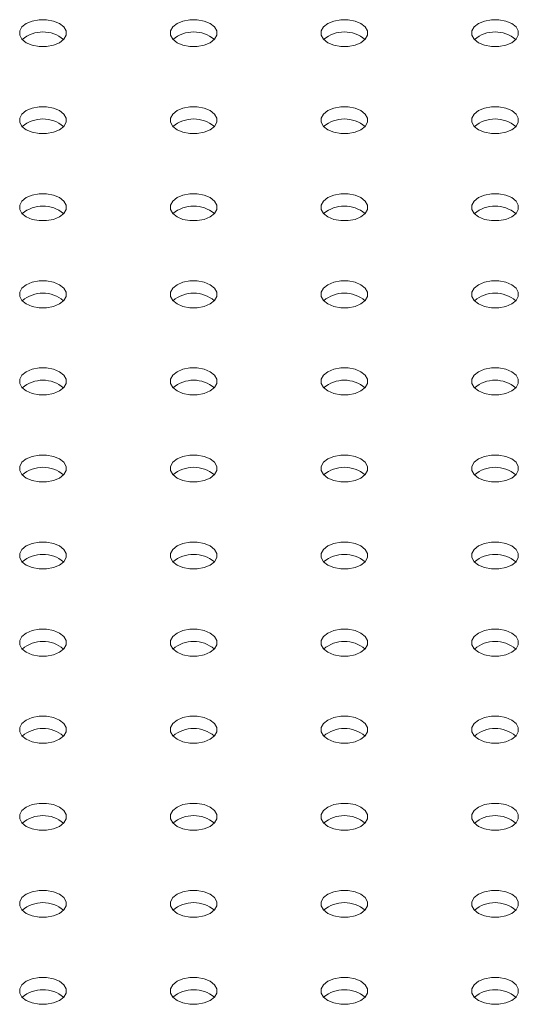
# Model space of a CAD drawing. Units: millimetres. Extents: x 0 to 42, y 0 to 29.8.
# Drawn here: x 34.3 to 34.4, y 26 to 26.2 of the extents above; entities that cross this region are included whole.
import ezdxf

# ---------------------------------------------------------------- set-up
doc = ezdxf.new("R2010")
doc.units = ezdxf.units.MM

msp = doc.modelspace()

# ---------------------------------------------------------------- linework, layer by layer
at = {"color": 7, "linetype": 'Continuous', "lineweight": 15, "flags": 128}
for points in [[(34.26033875107745, 26.2090874510606), (34.26160434366901, 26.20855664501282), (34.26309210634803, 26.20827756601929), (34.2646564709242, 26.20827757412959), (34.26614424765216, 26.20855663690253), (34.2674098191703, 26.20908744700546), (34.26832933696426, 26.20981806211221), (34.26881274024326, 26.21067693733559), (34.26881272619431, 26.21158000956207), (34.26832932291531, 26.21243889289573), (34.26740981214582, 26.21316948772677), (34.26614424765216, 26.21370030999513), (34.26465645687525, 26.21397937276808), (34.26309212742144, 26.21397937682322), (34.26160435069349, 26.21370031405027), (34.26033875107745, 26.21316948772677), (34.25941926138139, 26.21243888884059), (34.2589358581024, 26.21158001361722), (34.25893583702897, 26.21067692922531), (34.25941926840586, 26.20981806211221), (34.26033875107745, 26.2090874510606)], [(34.29239424618437, 26.20908744700546), (34.2936598458004, 26.20855663690253), (34.2951476365773, 26.20827757412959), (34.29671196603111, 26.20827757007444), (34.29819974275907, 26.20855663284739), (34.29946534237511, 26.20908745917088), (34.30038483207117, 26.20981805805707), (34.30086823535017, 26.21067693328045), (34.30086822832569, 26.21158000145179), (34.30038482504669, 26.21243888478545), (34.29946533535063, 26.2131694998922), (34.29819974275907, 26.21370030593998), (34.29671195198216, 26.21397936871293), (34.29514762252836, 26.21397937276808), (34.2936598458004, 26.21370030999513), (34.29239427428226, 26.2131694998922), (34.2914747564883, 26.21243888478545), (34.29099135320931, 26.21158000956207), (34.29099136023378, 26.21067694139073), (34.29147476351277, 26.20981805805707), (34.29239424618437, 26.20908744700546)], [(34.32444977641364, 26.20908745511574), (34.32571534090731, 26.20855663284739), (34.32720313168422, 26.20827757007444), (34.32876746465026, 26.20827756399173), (34.33025526947612, 26.20855664298524), (34.33152084099426, 26.20908745308817), (34.33244033069032, 26.20981805197435), (34.33292373396931, 26.21067692719773), (34.3329237515305, 26.21158001361722), (34.3324403482515, 26.21243889695088), (34.33152083748202, 26.21316949178192), (34.33025526947612, 26.21370031607784), (34.32876748221145, 26.21397937682322), (34.32720312114751, 26.21397936668536), (34.32571534441954, 26.21370030391242), (34.32444977290141, 26.21316949380949), (34.32353028320534, 26.21243889492331), (34.32304685182845, 26.21158000347935), (34.32304686236517, 26.21067693328045), (34.32353026213192, 26.20981805197435), (34.32444977641364, 26.20908745511574)], [(34.35650527152056, 26.2090874510606), (34.35777086762435, 26.20855664298524), (34.35925863030337, 26.20827756399173), (34.36082298961119, 26.20827757514337), (34.36231076633915, 26.20855663791631), (34.36357633785728, 26.20908744801924), (34.36449585565124, 26.209818063126), (34.36497925893024, 26.21067693834938), (34.36497925014964, 26.2115800075345), (34.36449584687065, 26.21243889086816), (34.36357633258893, 26.21316948772677), (34.36231076809527, 26.21370030999513), (34.36082297731836, 26.21397937276808), (34.35925864435232, 26.21397937885079), (34.35777087113659, 26.21370031405027), (34.35650527152056, 26.21316948772677), (34.35558578182449, 26.21243888884059), (34.35510237503326, 26.21158001564478), (34.35510235747207, 26.21067692922531), (34.35558578884897, 26.20981806211221), (34.35650527152056, 26.2090874510606)], [(34.26033875810192, 26.19058220763056), (34.26160432962006, 26.19005138130706), (34.26309212039697, 26.18977231853411), (34.26465644985078, 26.18977231447898), (34.26614425467663, 26.19005139347249), (34.26740982619477, 26.19058220357542), (34.26832931589083, 26.1913128024616), (34.26881271916983, 26.19217167768498), (34.26881274024326, 26.19307476207689), (34.26832930886636, 26.19393362918998), (34.2674098191703, 26.19466424429674), (34.26614422657874, 26.19519505034452), (34.26465646389973, 26.19547412933804), (34.26309210634803, 26.19547411717261), (34.26160432962006, 26.19519505439966), (34.26033875810192, 26.19466424429674), (34.25941926840586, 26.19393364541055), (34.25893583702897, 26.1930747539666), (34.25893584405345, 26.19217168579527), (34.25941924733244, 26.1913128024616), (34.26033875810192, 26.19058220763056)], [(34.29239426023331, 26.19058219952027), (34.29365985282487, 26.19005139347249), (34.29514761550389, 26.18977231447898), (34.29671197656782, 26.18977232461683), (34.29819975329578, 26.19005138738978), (34.29946532481392, 26.1905821974927), (34.30038484260788, 26.19131281259946), (34.30086824588688, 26.19217168782284), (34.30086823535017, 26.19307475802174), (34.30038483207117, 26.19393364135541), (34.29946532130168, 26.19466423618645), (34.29819975329578, 26.19519506048238), (34.29671196603111, 26.19547412122775), (34.29514763306507, 26.19547412731047), (34.29365985633711, 26.19519506453752), (34.29239425672107, 26.19466423821402), (34.29147476702501, 26.19393363932784), (34.29099136374602, 26.19307476410446), (34.29099134618483, 26.19217167768498), (34.29147477404948, 26.19131281259946), (34.29239426023331, 26.19058219952027)], [(34.32444975534023, 26.19058219546513), (34.32571535144402, 26.19005138738978), (34.32720314222093, 26.18977232461683), (34.32876747343086, 26.1897723195479), (34.33025525015881, 26.19005138232085), (34.33152084977485, 26.19058220864435), (34.33244033947091, 26.19131280753053), (34.33292374274991, 26.19217168275391), (34.33292373396931, 26.19307475193903), (34.33244033069032, 26.19393363527269), (34.33152084450649, 26.19466424835188), (34.33025525191493, 26.19519505439966), (34.32876746113802, 26.19547411717261), (34.32720312817198, 26.19547412325532), (34.32571535495626, 26.19519505845481), (34.32444978343812, 26.19466424835188), (34.32353026564416, 26.19393363324513), (34.32304685885293, 26.19307476004932), (34.32304686938964, 26.19217168985041), (34.32353027266863, 26.19131280651675), (34.32444975534023, 26.19058219546513)], [(34.35650528205727, 26.19058220560299), (34.35777085006317, 26.19005138130706), (34.35925863820589, 26.18977232005479), (34.36082297205, 26.18977231346519), (34.36231077511975, 26.19005139347249), (34.36357634751593, 26.19058220306852), (34.36449583633394, 26.1913128024616), (34.36497924136906, 26.19217167667119), (34.36497925805218, 26.19307476359757), (34.36449585740736, 26.19393364541055), (34.36357634312564, 26.19466424226917), (34.36231077687586, 26.19519506555131), (34.36082298785507, 26.19547412731047), (34.35925862679113, 26.19547411717261), (34.35777085181929, 26.19519505338588), (34.35650528030115, 26.19466424328295), (34.35558579060508, 26.19393364439676), (34.35510235747207, 26.1930747539666), (34.35510236800879, 26.1921716837677), (34.35558576953166, 26.19131280144782), (34.35650528205727, 26.19058220560299)], [(34.26033874405297, 26.17207694392481), (34.26160433664454, 26.17154613787702), (34.26309212742144, 26.17126707510408), (34.26465646038749, 26.17126706902136), (34.26614423711545, 26.17154613179431), (34.26740983673148, 26.17207695811781), (34.26832932642755, 26.172807557004), (34.26881272970655, 26.17366643222737), (34.26881271916983, 26.17456950242628), (34.26832931589083, 26.17542838575994), (34.26740983321925, 26.17615899681156), (34.26614423711545, 26.17668980488691), (34.26465644985078, 26.17696886563229), (34.26309211688474, 26.176968871715), (34.26160434015678, 26.17668980894205), (34.26033876863864, 26.17615899883913), (34.25941925084467, 26.17542838373237), (34.25893584756568, 26.17456950850899), (34.2589358581024, 26.17366643831008), (34.25941925786915, 26.172807557004), (34.26033874405297, 26.17207694392481)], [(34.29239426725778, 26.17207695609024), (34.29365983526368, 26.17154613179431), (34.2951476260406, 26.17126706902136), (34.29671195725052, 26.17126706395243), (34.29819976207638, 26.17154614294596), (34.29946533359451, 26.17207695304888), (34.30038482329058, 26.17280755193507), (34.30086822656957, 26.17366642715844), (34.30086824588688, 26.17456951256414), (34.30038481450998, 26.17542837967723), (34.29946532832616, 26.17615899275642), (34.2981997357346, 26.1766897988042), (34.29671197305559, 26.17696887779771), (34.29514761199164, 26.17696886765986), (34.29365983877592, 26.17668980285934), (34.29239426725778, 26.17615899275642), (34.29147477756172, 26.17542839387023), (34.2909913426726, 26.17456950445385), (34.29099135320931, 26.17366643425494), (34.2914747564883, 26.17280755092128), (34.29239426725778, 26.17207695609024)], [(34.32444976587693, 26.17207695000752), (34.32571536198073, 26.17154614193217), (34.32720312202557, 26.17126706445933), (34.32876748396757, 26.17126707409029), (34.33025525893941, 26.17154613787702), (34.3315208313356, 26.17207694747306), (34.3324403482515, 26.17280756308671), (34.33292375328662, 26.1736664372963), (34.33292374187184, 26.1745695080021), (34.33244034122703, 26.17542838981509), (34.33152082694531, 26.1761589866737), (34.33025526069552, 26.17668980995584), (34.32876747167474, 26.176968871715), (34.32720313870869, 26.17696887779771), (34.32571536373685, 26.17668981401098), (34.32444976412082, 26.17615898768749), (34.32353027442475, 26.1754283888013), (34.32304686938964, 26.17456951459171), (34.32304685182845, 26.17366642817223), (34.32353028144923, 26.17280756207293), (34.32444976587693, 26.17207695000752)], [(34.35650526449609, 26.17207694392481), (34.35777085950231, 26.17154613648307), (34.35925864786456, 26.17126707510408), (34.36082298148914, 26.1712670686412), (34.36231075690001, 26.17154613217448), (34.36357635695507, 26.17207695824453), (34.36449584621211, 26.17280755738416), (34.36497925080819, 26.1736664318472), (34.36497923961294, 26.17456950242628), (34.3644958387486, 26.17542838436599), (34.36357635366235, 26.17615899681156), (34.36231075865613, 26.17668980425329), (34.36082297029388, 26.17696886563229), (34.3592586366693, 26.17696887209517), (34.35777086125842, 26.17668980856189), (34.35650528930126, 26.17615899871241), (34.35558577194633, 26.1754283833522), (34.35510236735024, 26.17456950888916), (34.3551023785455, 26.17366643831008), (34.35558577940983, 26.17280755637038), (34.35650526449609, 26.17207694392481)], [(34.26033875107745, 26.15357170049477), (34.26160434718125, 26.15304089241942), (34.26309210986026, 26.1527618134259), (34.26465646916808, 26.15276182457754), (34.26614424589604, 26.15304088735049), (34.26740981741418, 26.15357169745342), (34.26832933520814, 26.15430231256017), (34.26881273848714, 26.15516118778355), (34.26881272970655, 26.15606425696867), (34.26832932642755, 26.15692314030234), (34.26740981214582, 26.15765373716095), (34.26614424765216, 26.1581845594293), (34.26465645687525, 26.15846362220225), (34.26309212390921, 26.15846362828496), (34.26160435069349, 26.15818456348444), (34.26033875107745, 26.15765373716095), (34.25941926138139, 26.15692313827476), (34.25893585459016, 26.15606426507895), (34.25893583702897, 26.15516117865948), (34.25941926840586, 26.15430231154638), (34.26033875107745, 26.15357170049477)], [(34.2923942496966, 26.15357169441206), (34.29365984580039, 26.1530408863367), (34.29514763394313, 26.15276182508444), (34.29671196778723, 26.15276181849482), (34.29819974275907, 26.15304088228156), (34.29946534325317, 26.15357170809817), (34.30038483207117, 26.15430230749124), (34.30086823710629, 26.15516118170084), (34.30086822569151, 26.15606425240664), (34.30038482504669, 26.15692313421962), (34.29946533886287, 26.1576537472988), (34.29819974451519, 26.15818455436037), (34.2967119554944, 26.15846361611953), (34.29514762252835, 26.15846362220225), (34.29365984755652, 26.15818455841551), (34.29239427603838, 26.15765374831259), (34.29147475824442, 26.15692313320583), (34.29099135320931, 26.15606425899624), (34.29099136374602, 26.15516118879733), (34.29147476526889, 26.15430230647745), (34.2923942496966, 26.15357169441206)], [(34.32444977641364, 26.15357170454991), (34.32571534332197, 26.1530408808876), (34.32720313168422, 26.15276181950861), (34.32876746530881, 26.15276181304573), (34.33025526881757, 26.15304089279958), (34.33152084077474, 26.15357170264906), (34.33244033003177, 26.1543023017887), (34.33292373462785, 26.15516117625173), (34.3329237515305, 26.15606426305138), (34.33244032256827, 26.15692312877052), (34.33152083748202, 26.15765374121609), (34.33025524247579, 26.15818454865783), (34.32876748221145, 26.15846362625739), (34.32720312048896, 26.15846361649971), (34.32571534507809, 26.15818455296642), (34.32444977312093, 26.15765374311694), (34.32353028386389, 26.15692314397731), (34.32304685116991, 26.1560642532937), (34.32304686236517, 26.15516118271462), (34.32353026322949, 26.15430230077491), (34.32444977641364, 26.15357170454991)], [(34.3565052750328, 26.1535716984672), (34.35777086938047, 26.15304089140563), (34.35925863030337, 26.1527618134259), (34.36082299136731, 26.15276182356375), (34.36231076633915, 26.15304088735049), (34.36357633785728, 26.15357169745342), (34.36449585565124, 26.15430231256017), (34.36497926068636, 26.15516118676976), (34.36497925014964, 26.15606425696867), (34.36449584862677, 26.15692313928854), (34.36357633610116, 26.15765373513337), (34.36231076809527, 26.1581845594293), (34.36082297995254, 26.15846362068157), (34.35925864610843, 26.15846362727118), (34.35777087113659, 26.15818456348444), (34.35650527064249, 26.15765373766784), (34.35558578182449, 26.15692313827476), (34.35510237678938, 26.15606426406517), (34.35510236010625, 26.1551611771388), (34.35558578884897, 26.15430231154638), (34.3565052750328, 26.1535716984672)], [(34.26033876161416, 26.13506645503716), (34.26160432962006, 26.13453563074123), (34.2630921177628, 26.13425656948897), (34.2646564516069, 26.13425656289936), (34.26614425467663, 26.13453564290666), (34.26740982707283, 26.1350664525027), (34.26832931589083, 26.13579705189577), (34.26881272092595, 26.13665592610537), (34.26881273760907, 26.13755901303174), (34.26832930886636, 26.13841787862415), (34.26740982268253, 26.13914849170334), (34.26614422833485, 26.13967929876491), (34.26465646741196, 26.13995837674464), (34.26309210634803, 26.13995836660678), (34.26160433137618, 26.13967930282005), (34.26033875985804, 26.13914849271712), (34.25941927016198, 26.13841789383094), (34.25893583702897, 26.13755900340077), (34.25893584756568, 26.13665593320187), (34.25941924908856, 26.13579705088199), (34.26033876161416, 26.13506645503716)], [(34.29239426023331, 26.13506644895445), (34.29365985523953, 26.13453564151271), (34.29514761550389, 26.13425656391314), (34.29671197722637, 26.13425657367083), (34.29819975263724, 26.13453563720412), (34.2994653245944, 26.1350664470536), (34.30038484194934, 26.1357970624138), (34.30086824654543, 26.13665593687684), (34.30086823535017, 26.13755900745592), (34.30038483448583, 26.13841788939563), (34.29946532130168, 26.13914848562062), (34.29819975439336, 26.13967930928294), (34.29671196603111, 26.13995837066193), (34.29514763240653, 26.13995837712481), (34.29365985699565, 26.13967931359153), (34.29239425694059, 26.13914848752147), (34.29147476768355, 26.13841788838184), (34.29099136308747, 26.1375590139188), (34.29099134618483, 26.13665592711915), (34.29147477514707, 26.13579706140002), (34.29239426023331, 26.13506644895445)], [(34.32444975885246, 26.13506644287174), (34.32571535320014, 26.13453563581016), (34.32720314222093, 26.134256574051), (34.32876747518697, 26.13425656796829), (34.33025525015881, 26.13453563175502), (34.33152084977485, 26.13506645807852), (34.33244033947091, 26.13579705696471), (34.33292374450603, 26.1366559311743), (34.33292373396931, 26.1375590013732), (34.33244033244643, 26.13841788369308), (34.33152084801873, 26.13914849575848), (34.33025525191493, 26.13967930383383), (34.3287674637722, 26.1399583650861), (34.32720312992809, 26.13995837167571), (34.32571535495626, 26.13967930788898), (34.32444978256007, 26.13914849829295), (34.32353026564416, 26.13841788267929), (34.32304686060905, 26.1375590084697), (34.32304687202382, 26.1366559377639), (34.32353027266863, 26.13579705595092), (34.32444975885246, 26.13506644287174)], [(34.3565052855695, 26.13506645300959), (34.35777085006317, 26.13453563074123), (34.35925864084008, 26.13425656796829), (34.36082297380612, 26.13425656188557), (34.36231077511975, 26.13453564290666), (34.36357634663788, 26.13506645300959), (34.36449583633394, 26.13579705189577), (34.36497924312517, 26.13665592509158), (34.36497926068636, 26.13755901151106), (34.36449582930947, 26.13841787862415), (34.36357634663788, 26.13914848967577), (34.36231075053408, 26.13967929775112), (34.36082298785507, 26.13995837674464), (34.35925862854724, 26.139958365593), (34.35777085181929, 26.13967930282005), (34.35650528030115, 26.13914849271712), (34.35558579060508, 26.13841789383094), (34.3551023592282, 26.13755900238699), (34.35510236800879, 26.13665593320187), (34.35558577128779, 26.1357970498682), (34.3565052855695, 26.13506645300959)], [(34.26033874405297, 26.11656119335898), (34.2616043390592, 26.11603038591725), (34.26309212742144, 26.11575132453825), (34.26465646104603, 26.11575131807536), (34.2661442364569, 26.11603038160865), (34.26740983651197, 26.11656120767871), (34.268329325769, 26.11729180681834), (34.26881273036509, 26.11815068128138), (34.26881271916983, 26.11905375186045), (34.2683293183055, 26.11991263380016), (34.26740983321925, 26.12064324624573), (34.26614423821302, 26.12117405368747), (34.26465644985078, 26.12145311506645), (34.26309211622619, 26.12145312152934), (34.26160434081532, 26.12117405799605), (34.26033876885815, 26.12064324814658), (34.25941925150322, 26.11991263278637), (34.25893584690714, 26.11905375832334), (34.2589358581024, 26.11815068774426), (34.25941925896673, 26.11729180580455), (34.26033874405297, 26.11656119335898)], [(34.29239427077002, 26.11656120349684), (34.2936598370198, 26.1160303802147), (34.2951476260406, 26.11575131845554), (34.29671195900664, 26.11575131237282), (34.29819976207638, 26.11603039238013), (34.29946533359451, 26.11656120248305), (34.30038482329058, 26.11729180136923), (34.30086822832569, 26.11815067557883), (34.30086824588688, 26.11905376199831), (34.3003848162661, 26.11991262809761), (34.2994653318384, 26.12064324016302), (34.2981997357346, 26.12117404823837), (34.29671197568977, 26.12145312571121), (34.29514761374776, 26.12145311608025), (34.29365983877592, 26.12117405229351), (34.29239426637973, 26.12064324269748), (34.29147477756172, 26.1199126433044), (34.29099134442871, 26.11905375287424), (34.29099135584348, 26.11815068216844), (34.2914747564883, 26.11729180035545), (34.29239427077002, 26.11656120349684)], [(34.32444976938917, 26.11656119741412), (34.32571536198073, 26.11603039136634), (34.32720312465975, 26.11575131237282), (34.32876748572368, 26.11575132251068), (34.33025525893941, 26.11603038731119), (34.33152083045754, 26.11656119741412), (34.3324403482515, 26.11729181252088), (34.33292375504274, 26.11815068571669), (34.33292374450603, 26.11905375591559), (34.33244034122703, 26.11991263924926), (34.33152083045754, 26.1206432340803), (34.33025526245164, 26.12117405837623), (34.32876747167474, 26.12145312114917), (34.32720314046481, 26.1214531262181), (34.32571536373685, 26.12117406344516), (34.32444976412082, 26.12064323712166), (34.32353027442475, 26.11991263823547), (34.32304687114576, 26.1190537630121), (34.32304685182845, 26.1181506776064), (34.32353028320534, 26.11729181049331), (34.32444976938917, 26.11656119741412)], [(34.35650526449609, 26.11656119335898), (34.35777086059988, 26.11603038528363), (34.35925864786456, 26.11575132453825), (34.3608229808306, 26.11575131845554), (34.36231075755855, 26.11603038122848), (34.36357635717459, 26.11656120755198), (34.36449584687065, 26.11729180643816), (34.36497925014964, 26.11815068166155), (34.36497923961294, 26.11905375186045), (34.36449583984618, 26.11991263316654), (34.36357635366235, 26.12064324624573), (34.36231076107079, 26.12117405229351), (34.36082297029388, 26.12145311506645), (34.35925863732784, 26.12145312114917), (34.35777086059988, 26.12117405837623), (34.35650528908175, 26.1206432482733), (34.35558577128779, 26.11991263316654), (34.35510236800879, 26.11905375794317), (34.3551023785455, 26.11815068774426), (34.35558578182449, 26.1172918044106), (34.35650526449609, 26.11656119335898)], [(34.26033875458969, 26.09805594790137), (34.26160434893737, 26.0975251408398), (34.26309210986026, 26.09724606286007), (34.2646564709242, 26.09724607299793), (34.26614424589604, 26.09752513678466), (34.26740981741418, 26.09805594688759), (34.26832930711024, 26.09878654577377), (34.26881274024326, 26.09964543620393), (34.26881272970655, 26.10054850640284), (34.26832932818367, 26.10140738872272), (34.26740981565806, 26.10213798456755), (34.26614424765216, 26.10266880886348), (34.26465645950943, 26.10294787011575), (34.26309212566533, 26.10294787670535), (34.26160432259559, 26.10266879669805), (34.2603387501994, 26.10213798710202), (34.25941926138139, 26.10140738770894), (34.25893585634627, 26.10054851349934), (34.25893583966315, 26.09964542657297), (34.25941926840586, 26.09878656098056), (34.26033875458969, 26.09805594790137)], [(34.29239425320883, 26.09805594181866), (34.29365984580039, 26.09752513577087), (34.2951476365773, 26.09724607299793), (34.29671196954335, 26.09724606691521), (34.29819974275907, 26.09752513171573), (34.29946534237511, 26.09805595803923), (34.30038483207117, 26.09878655692541), (34.30086823886241, 26.09964543012122), (34.30086822832569, 26.10054850032013), (34.30038482504669, 26.10140738365379), (34.29946534237511, 26.10213799470541), (34.29819974627131, 26.10266880278076), (34.2967119554944, 26.10294786555371), (34.29514762428447, 26.10294787062263), (34.29365984755652, 26.10266880784969), (34.29239427603838, 26.10213799774676), (34.29147475824442, 26.10140738264001), (34.29099135496542, 26.10054850741663), (34.29099136374602, 26.09964543823151), (34.29147476702501, 26.09878655489784), (34.29239425320883, 26.09805594181866)], [(34.32444977641364, 26.09805595398408), (34.32571534441954, 26.09752512968816), (34.32720313168422, 26.09724606894279), (34.32876746465026, 26.09724606286007), (34.33025526947612, 26.09752514185359), (34.33152084099426, 26.09805595195652), (34.33244033069032, 26.0987865508427), (34.33292373396931, 26.09964542606608), (34.3329237515305, 26.10054851248556), (34.33244032366584, 26.10140737757108), (34.33152083748202, 26.10213799065026), (34.33025524489046, 26.10266879669805), (34.32876748221145, 26.10294787569156), (34.32720312114751, 26.10294786555371), (34.32571534441954, 26.10266880278076), (34.32444977290141, 26.10213799267783), (34.32353028320534, 26.10140739379165), (34.32304685182845, 26.1005485023477), (34.32304686236517, 26.09964543214879), (34.32353026564416, 26.09878654881513), (34.32444977641364, 26.09805595398408)], [(34.35650527854503, 26.0980559458738), (34.35777087113659, 26.09752513982602), (34.35925863381561, 26.0972460608325), (34.36082299136731, 26.09724607299793), (34.36231076809527, 26.09752513577087), (34.3635763396134, 26.0980559458738), (34.36449585740736, 26.09878656098056), (34.36497926068636, 26.09964543620393), (34.36497925366189, 26.10054850437527), (34.36449585038289, 26.10140738770894), (34.3635763396134, 26.10213798253998), (34.36231076809527, 26.10266880886348), (34.36082297731836, 26.10294787163642), (34.35925864786456, 26.10294787569156), (34.35777087113659, 26.10266881291862), (34.35650527152056, 26.10213798659512), (34.35558578182449, 26.10140738770894), (34.3551023785455, 26.10054851248556), (34.35510235747207, 26.09964542809365), (34.35558578884897, 26.09878656098056), (34.35650527854503, 26.0980559458738)], [(34.26033875107745, 26.07955069433348), (34.26160432962006, 26.07901988017541), (34.26309212039697, 26.07874081740246), (34.26465646741196, 26.07874081943003), (34.26614424062769, 26.07901988423055), (34.26740982619477, 26.07955070244376), (34.26832931589083, 26.08028130132995), (34.26881273673102, 26.08114018263604), (34.26881272619431, 26.08204325283495), (34.26832932291531, 26.08290213616861), (34.26740982619477, 26.08363273910994), (34.26614424413992, 26.08416355529558), (34.26465645336301, 26.08444261806853), (34.26309212215309, 26.08444262313746), (34.26160433137618, 26.08416355225422), (34.26033875985804, 26.0836327421513), (34.25941925611303, 26.08290213515482), (34.25893585283404, 26.08204325993145), (34.25893584756568, 26.08114018263604), (34.25941925084467, 26.08028129930238), (34.26033875107745, 26.07955069433348)], [(34.29239426023331, 26.07955069838862), (34.29365985633711, 26.07901989031327), (34.29514761550389, 26.07874081334732), (34.29671197656782, 26.07874082348517), (34.29819975329578, 26.07901988625812), (34.29946532481392, 26.07955069636105), (34.30038481450998, 26.08028129524723), (34.30086824588688, 26.08114018669118), (34.30086823535017, 26.08204325689009), (34.30038483558341, 26.08290213819619), (34.29946532130168, 26.0836327350548), (34.29819975680802, 26.08416355732315), (34.29671196603111, 26.0844426200961), (34.29514763306507, 26.08444262617881), (34.29365982823921, 26.08416354718529), (34.29239425672107, 26.08363273708237), (34.29147476702501, 26.08290213819619), (34.29099136374602, 26.0820432629728), (34.29099134618483, 26.08114017655333), (34.29147477756172, 26.08028130944023), (34.29239426023331, 26.07955069838862)], [(34.32444976236469, 26.07955069027834), (34.32571535495626, 26.07901988423055), (34.32720314573317, 26.0787408214576), (34.32876747518697, 26.07874081740246), (34.33025525191493, 26.07901988017541), (34.33152085153097, 26.07955070649891), (34.33244034122703, 26.08028130538509), (34.33292374450603, 26.08114018060847), (34.33292373748155, 26.0820432487798), (34.33244033420255, 26.08290213211347), (34.33152085153097, 26.08363274316508), (34.33025525191493, 26.08416355326801), (34.32876746113802, 26.08444261604095), (34.32720313168422, 26.0844426200961), (34.32571535495626, 26.08416355732315), (34.32444978343812, 26.08363274722022), (34.32353026564416, 26.08290213211347), (34.32304686236517, 26.08204325689009), (34.32304686938964, 26.08114018871876), (34.32353027266863, 26.08028130538509), (34.32444976236469, 26.07955069027834)], [(34.3565052855695, 26.07955070244376), (34.35777085006317, 26.07901988017541), (34.35925864084008, 26.07874081740246), (34.36082297029388, 26.07874081334732), (34.36231077511975, 26.07901989234084), (34.36357634663788, 26.07955070244376), (34.36449583633394, 26.08028130132995), (34.36497923961294, 26.08114017655333), (34.36497926068635, 26.08204326094523), (34.36449582930947, 26.08290212805833), (34.36357634663788, 26.08363273910994), (34.36231075404631, 26.08416354515772), (34.36082299136731, 26.08444262415124), (34.35925862679113, 26.08444261604095), (34.35777085006317, 26.08416355326801), (34.35650527854503, 26.08363274316508), (34.35558578884897, 26.0829021442789), (34.35510235747207, 26.08204325283495), (34.35510237152102, 26.08114018060847), (34.35558577480002, 26.08028129727481), (34.3565052855695, 26.07955070244376)], [(34.26033875810192, 26.06104545090344), (34.26160434015678, 26.0605146347178), (34.26309211337249, 26.06023556586214), (34.26465646038749, 26.06023556788971), (34.26614423711545, 26.06051463066266), (34.26740982268253, 26.06104544887587), (34.26832932642755, 26.06177605587234), (34.26881272970655, 26.06263493109572), (34.26881273321878, 26.06353800940491), (34.26832931940307, 26.06439688260071), (34.2674098191703, 26.06512748756962), (34.26614424062769, 26.06565830172768), (34.26465646389973, 26.06593737261091), (34.26309211688474, 26.06593737058335), (34.26160434015678, 26.0656583078104), (34.26033875458969, 26.06512748959718), (34.25941925084467, 26.06439688260071), (34.25893584756568, 26.06353800737734), (34.25893584405345, 26.06263492906815), (34.25941926138139, 26.06177605384477), (34.26033875810192, 26.06104545090344)], [(34.29239426023331, 26.06104544279315), (34.29365983877592, 26.06051462863508), (34.29514762955283, 26.06023556586214), (34.29671197305559, 26.06023556991728), (34.29819974978355, 26.06051463269023), (34.29946533535063, 26.06104545090344), (34.30038482504669, 26.06177604978962), (34.30086824237464, 26.06263493312329), (34.30086823535017, 26.06353800129462), (34.30038483207117, 26.06439688462829), (34.29946533535063, 26.06512748756962), (34.29819974978355, 26.06565830578283), (34.29671195900664, 26.06593736855578), (34.29514762955283, 26.06593737261091), (34.29365983877592, 26.06565830172768), (34.29239426725778, 26.06512749162476), (34.29147476351277, 26.06439688462829), (34.29099136023378, 26.06353800940491), (34.29099135320931, 26.06263493312329), (34.2914747564883, 26.06177604978962), (34.29239426023331, 26.06104544279315)], [(34.32444976938917, 26.0610454468483), (34.32571536198073, 26.06051464080051), (34.32720312465975, 26.06023556180699), (34.32876748221145, 26.06023557397242), (34.33025525893941, 26.06051463674537), (34.33152083045754, 26.0610454468483), (34.33244032015361, 26.06177604573448), (34.3329237515305, 26.06263493717843), (34.33292374450603, 26.06353800534977), (34.33244034122703, 26.06439688868343), (34.33152083045754, 26.06512748351447), (34.33025526596388, 26.06565830578283), (34.32876747518697, 26.06593736855578), (34.32720313870869, 26.06593737666606), (34.32571533388283, 26.06565829767255), (34.32444976236469, 26.06512748756962), (34.32353027266863, 26.06439688868343), (34.32304686938964, 26.06353801346005), (34.32304685534069, 26.062634925013), (34.32353028671758, 26.06177605789991), (34.32444976938917, 26.0610454468483)], [(34.35650526449609, 26.06104544279315), (34.35777086411212, 26.06051463269023), (34.35925864786455, 26.06023557397242), (34.36082298434283, 26.06023556586214), (34.36231076107079, 26.06051462863508), (34.36357636068683, 26.06104545495858), (34.36449585038289, 26.06177605384477), (34.36497925366189, 26.06263492906815), (34.36497923961294, 26.06353800129462), (34.36449584335842, 26.06439688057314), (34.36357635366235, 26.0651274956799), (34.36231076107079, 26.06565830172768), (34.36082297029388, 26.06593736450063), (34.35925864084008, 26.06593736855578), (34.35777086411212, 26.06565830578283), (34.35650529259398, 26.0651274956799), (34.35558577480002, 26.06439688057314), (34.35510237152102, 26.06353800534977), (34.3551023785455, 26.06263493717843), (34.35558578182449, 26.06177605384477), (34.35650526449609, 26.06104544279315)], [(34.26033875810192, 26.04254019530797), (34.26160433664454, 26.04200938114991), (34.26309211337249, 26.04173031026667), (34.26465645687525, 26.04173031432181), (34.26614424765216, 26.04200938520504), (34.2674098191703, 26.04254019530797), (34.26832932291531, 26.04327080230444), (34.26881272619431, 26.04412967752782), (34.26881273321878, 26.04503275380944), (34.26832931589083, 26.04589162903282), (34.2674098191703, 26.04662223197415), (34.26614423360321, 26.04715305018736), (34.26465645687525, 26.0474321210706), (34.26309211337249, 26.04743211701545), (34.26160433664454, 26.04715305424251), (34.26033875107745, 26.04662223602929), (34.25941926138139, 26.04589163714311), (34.25893584405345, 26.04503275380944), (34.25893583702897, 26.04412967752782), (34.25941925435691, 26.04327080230444), (34.26033875810192, 26.04254019530797)], [(34.29239426725778, 26.04254019936312), (34.29365984580039, 26.04200938520504), (34.29514762252835, 26.04173031432181), (34.29671196603111, 26.04173031837696), (34.29819974275907, 26.04200938114991), (34.29946532832616, 26.04254019936312), (34.30038483207117, 26.04327080635959), (34.30086823535017, 26.04412968158297), (34.30086824237464, 26.04503275786458), (34.30038482504669, 26.04589163308797), (34.29946532832616, 26.04662223602929), (34.29819974978355, 26.04715305018736), (34.29671197305559, 26.0474321210706), (34.29514762252835, 26.0474321210706), (34.29365984580039, 26.04715305829765), (34.29239426023331, 26.04662224008443), (34.2914747564883, 26.04589163308797), (34.29099135320931, 26.04503275786458), (34.29099135320931, 26.04412967752782), (34.29147477053725, 26.04327080230444), (34.29239426725778, 26.04254019936312)], [(34.32444976236469, 26.04254019530797), (34.32571534793178, 26.04200937709476), (34.32720313168422, 26.04173031837696), (34.32876748221145, 26.04173031837696), (34.33025525893941, 26.04200938114991), (34.33152084450649, 26.04254019936312), (34.33244033420255, 26.0432707982493), (34.3329237515305, 26.04412968158297), (34.33292373748155, 26.04503275380944), (34.33244034122703, 26.04589163308797), (34.33152083748202, 26.04662224008443), (34.33025525893941, 26.04715305424251), (34.3287674681625, 26.04743211701545), (34.32720313870869, 26.0474321210706), (34.32571534793178, 26.04715305018736), (34.32444977641364, 26.04662224008443), (34.32353027266863, 26.04589163308797), (34.32304686938964, 26.04503275786458), (34.32304686236517, 26.04412968158297), (34.32353026564416, 26.0432707982493), (34.32444976236469, 26.04254019530797)], [(34.35650527854503, 26.04254019530797), (34.35777087113659, 26.04200938926019), (34.35925863381561, 26.04173031026667), (34.36082299136731, 26.0417303224321), (34.36231076809527, 26.04200938520504), (34.3635763396134, 26.04254019530797), (34.36449582930947, 26.04327079419416), (34.36497926068635, 26.04412968563811), (34.36497925366189, 26.04503275380944), (34.36449585038289, 26.04589163714311), (34.3635763396134, 26.04662223197415), (34.36231076809527, 26.04715305829765), (34.36082298434283, 26.04743211701545), (34.35925864786455, 26.04743212512573), (34.35777084303869, 26.04715304613222), (34.35650527152056, 26.04662223602929), (34.35558578182449, 26.04589163714311), (34.3551023785455, 26.04503276191973), (34.35510236449655, 26.04412967347268), (34.35558578884897, 26.04327081041473), (34.35650527854503, 26.04254019530797)], [(34.26033875107745, 26.02403494376765), (34.26160432962006, 26.02350412960958), (34.26309212039697, 26.02322506683664), (34.26465646389973, 26.02322507089178), (34.26614424062769, 26.02350413366472), (34.26740982619477, 26.02403495187793), (34.26832931589083, 26.02476555076412), (34.26881273321878, 26.02562443409778), (34.26881272619431, 26.02652750226912), (34.26832932291531, 26.02738638560279), (34.26740982619477, 26.02811698854411), (34.26614424765216, 26.02864780270218), (34.26465645687525, 26.02892686547513), (34.26309212039697, 26.02892687358541), (34.26160432962006, 26.02864780270218), (34.26033875810192, 26.02811699259926), (34.25941925435691, 26.02738638560279), (34.25893585107792, 26.02652751037941), (34.25893585107792, 26.02562443004264), (34.25941925435691, 26.02476554670898), (34.26033875107745, 26.02403494376765)], [(34.29239426023331, 26.02403494782279), (34.29365984580039, 26.02350412960958), (34.29514761550389, 26.02322506278149), (34.29671196603111, 26.02322506278149), (34.29819975680802, 26.02350413366472), (34.29946532832616, 26.02403494376765), (34.30038483207117, 26.02476555076412), (34.30086823535017, 26.0256244259875), (34.30086823535017, 26.02652750632426), (34.30038482504669, 26.02738637749249), (34.29946532130168, 26.02811698448897), (34.29819974275907, 26.02864779864704), (34.29671196603111, 26.02892686953027), (34.29514762252835, 26.02892686547513), (34.29365984580039, 26.02864780270218), (34.29239426023331, 26.02811698448897), (34.29147477053725, 26.02738638560279), (34.29099135320931, 26.02652750226912), (34.29099134618483, 26.0256244259875), (34.29147476351277, 26.02476555076412), (34.29239426023331, 26.02403494782279)], [(34.32444977641364, 26.02403494782279), (34.32571535495625, 26.02350413366472), (34.32720313168421, 26.02322506278149), (34.32876747518697, 26.02322506683664), (34.33025525191493, 26.02350412960958), (34.33152083748202, 26.02403494782279), (34.33244034122703, 26.02476555481926), (34.33292374450603, 26.02562443004264), (34.3329237515305, 26.02652750632426), (34.33244033420255, 26.02738638154764), (34.33152083748202, 26.02811698448897), (34.33025525191493, 26.02864780270218), (34.32876748221145, 26.02892686953027), (34.32720313168421, 26.02892686953027), (34.32571535495625, 26.02864780675732), (34.32444976938917, 26.02811698854411), (34.32353026564416, 26.02738638154764), (34.32304686236517, 26.02652750632426), (34.32304686236517, 26.0256244259875), (34.32353027266863, 26.02476555481926), (34.32444977641364, 26.02403494782279)], [(34.35650527854503, 26.0240349397125), (34.35777085006317, 26.02350412960958), (34.35925864786455, 26.02322506278149), (34.36082298434283, 26.02322507089178), (34.36231076809527, 26.02350412960958), (34.36357635366235, 26.02403494782279), (34.36449584335842, 26.02476554670898), (34.36497925366189, 26.02562443409778), (34.36497925366189, 26.02652749821398), (34.36449584335842, 26.02738638560279), (34.36357635366235, 26.02811698448897), (34.36231076809527, 26.02864780270218), (34.36082298434283, 26.02892686141998), (34.35925864786455, 26.02892686953027), (34.35777085006317, 26.02864780270218), (34.35650527854503, 26.02811699259926), (34.35558577480002, 26.02738638560279), (34.3551023785455, 26.02652750632426), (34.3551023785455, 26.0256244259875), (34.35558577480002, 26.02476554670898), (34.35650527854503, 26.0240349397125)], [(34.26033875810192, 26.00552970033761), (34.26160434366901, 26.0049988821244), (34.26309211337249, 26.00471981529631), (34.26465646389973, 26.00471981529631), (34.26614424062769, 26.00499887806926), (34.26740982619477, 26.00552969628247), (34.26832932993978, 26.00626030327894), (34.26881273321878, 26.00711917850232), (34.26881273321878, 26.00802225883908), (34.26832932291531, 26.00888113000732), (34.2674098191703, 26.00961173700379), (34.26614424062769, 26.01014255116186), (34.26465646389973, 26.01042162204509), (34.26309212039697, 26.01042161798995), (34.26160434366901, 26.010142555217), (34.26033875810192, 26.00961173700379), (34.25941925435691, 26.00888113000732), (34.25893585107792, 26.00802225478394), (34.25893584405345, 26.00711917850232), (34.25941926138139, 26.00626030327894), (34.26033875810192, 26.00552970033761)], [(34.29239426023331, 26.00552969222732), (34.29365983877592, 26.00499887806926), (34.29514762955283, 26.00471981529631), (34.29671197305559, 26.00471981935145), (34.29819974978355, 26.0049988821244), (34.29946533535063, 26.00552970033761), (34.30038482504669, 26.0062602992238), (34.30086824237464, 26.00711918255746), (34.30086823535017, 26.0080222507288), (34.30038483207117, 26.00888113406246), (34.29946533535063, 26.00961173700379), (34.29819974978355, 26.010142555217), (34.29671196603111, 26.0104216139348), (34.29514762955283, 26.01042162204509), (34.29365983877592, 26.01014255116186), (34.29239426725778, 26.00961174105893), (34.29147476351277, 26.00888113406246), (34.29099136023378, 26.00802225883908), (34.29099136023378, 26.00711917850232), (34.2914747564883, 26.0062602992238), (34.29239426023331, 26.00552969222732)], [(34.32444977641364, 26.00552969222732), (34.32571534793178, 26.0049988821244), (34.32720313168421, 26.00471980718602), (34.3287674681625, 26.00471981529631), (34.33025526596388, 26.0049988821244), (34.33152083748202, 26.00552969222732), (34.33244034122703, 26.0062602992238), (34.33292373748155, 26.00711917850232), (34.3329237515305, 26.0080222507288), (34.33244032717808, 26.00888113000732), (34.33152083748202, 26.0096117288935), (34.33025525191493, 26.01014254710671), (34.32876748221145, 26.0104216139348), (34.32720313168421, 26.0104216139348), (34.32571534793178, 26.010142555217), (34.32444976236469, 26.00961173700379), (34.32353027266863, 26.0088811381176), (34.32304686236517, 26.0080222507288), (34.32304686236517, 26.00711917039203), (34.32353027266863, 26.0062602992238), (34.32444977641364, 26.00552969222732)], [(34.35650527854503, 26.00552970033761), (34.35777086411212, 26.0049988821244), (34.35925863381561, 26.00471981529631), (34.36082298434283, 26.00471981529631), (34.36231075404631, 26.0049988821244), (34.3635763396134, 26.00552970033761), (34.36449584335842, 26.00626030733408), (34.36497925366189, 26.00711917850232), (34.36497925366189, 26.00802225883908), (34.36449584335842, 26.00888113000732), (34.3635763396134, 26.00961173700379), (34.36231076809527, 26.01014254710671), (34.36082298434283, 26.01042162204509), (34.35925863381561, 26.01042162204509), (34.35777086411212, 26.010142555217), (34.35650527854503, 26.00961173700379), (34.35558577480002, 26.00888113000732), (34.35510236449655, 26.00802225883908), (34.35510236449655, 26.00711917850232), (34.35558578884897, 26.0062602992238), (34.35650527854503, 26.00552970033761)]]:
    msp.add_lwpolyline(points, dxfattribs=at)
at = {"color": 7, "linetype": 'Continuous', "lineweight": 15}
for centre, radius, start, end in [((34.26387429231242, 26.20455649190297), 0.006826231519997744, 49.76326481059154, 130.2368932673555), ((34.29592979779197, 26.20455654273638), 0.006826182918941364, 49.763033679393, 130.236966320607), ((34.32798529401497, 26.20455656521825), 0.006826163382089647, 49.76282995642291, 130.2371173507232), ((34.36004082017396, 26.20455653963682), 0.006826190288970702, 49.76305354191246, 130.2369201116734), ((34.26387428161163, 26.18605128714087), 0.006826182918979333, 49.76303367966268, 130.2369663203373), ((34.29592980146826, 26.18605125711393), 0.00682621873239622, 49.76317398920416, 130.2369840887658), ((34.32798530399362, 26.18605127863266), 0.006826194417852871, 49.76308286662817, 130.2368907868825), ((34.36004080113569, 26.18605131743045), 0.006826161111164576, 49.76283006842719, 130.2371304119708), ((34.26387428975217, 26.16754602364245), 0.006826198959700858, 49.76308264234925, 130.236864664863), ((34.29592978781329, 26.16754602303718), 0.006826194417870961, 49.76308286680855, 130.2368907867933), ((34.32798530858898, 26.16754600932608), 0.006826216461509939, 49.76317410161091, 130.2369971494711), ((34.36004081126823, 26.16754602943809), 0.006826193797296784, 49.76306018805953, 130.2368986456557), ((34.2638742952666, 26.14904076153825), 0.006826214190610779, 49.76317421396697, 130.2370102104301), ((34.2959297968729, 26.14904077585464), 0.006826196688773006, 49.76308275450182, 130.2368777258361), ((34.32798529508789, 26.14904077384262), 0.00682619379729136, 49.76306018802102, 130.2368986456557), ((34.36004081598872, 26.14904076167354), 0.006826214267560685, 49.76315851943718, 130.2370127316736), ((34.26387428069256, 26.13053552025918), 0.006826196688769748, 49.76308275448255, 130.2368777258746), ((34.2959298025412, 26.13053551234374), 0.006826213569992625, 49.76315153498377, 130.2370180695503), ((34.32798530427265, 26.13053552820206), 0.006826194494857141, 49.76306717257577, 130.2368933079245), ((34.36004080261278, 26.13053552582261), 0.006826191487627243, 49.76306205519609, 130.2369115983944), ((34.26387429082512, 26.11203027887225), 0.006826193797302208, 49.76306018809806, 130.2368986455979), ((34.2959297880923, 26.11203027260661), 0.006826194494842438, 49.76306717236915, 130.2368933079298), ((34.32798531006608, 26.11203026432375), 0.006826211260314008, 49.76315340204252, 130.2370310222972), ((34.36004081314949, 26.11203028802234), 0.006826185642167371, 49.76302053862972, 130.2369531149382), ((34.26387429554561, 26.0935250111077), 0.006826214267568821, 49.76315851949497, 130.2370127316158), ((34.29592979835, 26.09352503085227), 0.006826191487613683, 49.76306205509979, 130.2369115984907), ((34.32798529696915, 26.09352503242689), 0.006826185642161666, 49.76302053859121, 130.2369531150152), ((34.3600408186639, 26.09352502353589), 0.006826202691645489, 49.7631250264678, 130.2370857443786), ((34.26387429398649, 26.0750197723051), 0.006826201373959415, 49.76310772865043, 130.2369713105548), ((34.29592980442244, 26.07501977092802), 0.006826205414859582, 49.76311188551879, 130.2370725387512), ((34.32798530694783, 26.07501979006435), 0.00682618291898747, 49.76303367972046, 130.2369663202795), ((34.36004080317082, 26.07501977981902), 0.006826188365373921, 49.76300739778764, 130.2369399094987), ((34.26387429047424, 26.05651452639455), 0.006826195528493539, 49.7630662120152, 130.2370128270371), ((34.29592980258431, 26.05651453151725), 0.006826192805275742, 49.76307935290025, 130.2370260327176), ((34.3279853106241, 26.05651451832018), 0.006826208138035188, 49.76309874450495, 130.2370593334372), ((34.36004081019527, 26.05651450575957), 0.006826211747265149, 49.76317346363501, 130.2367738434291), ((34.26387428863611, 26.03800928968812), 0.00682618085448789, 49.76301901687131, 130.2369809831287), ((34.29592979667591, 26.03800927378672), 0.006826198251676022, 49.76305307103908, 130.2369996217278), ((34.32798530583178, 26.03800924721239), 0.006826221633614207, 49.76321913714791, 130.2368335556206), ((34.36004081977995, 26.03800926965285), 0.006826205944861315, 49.76308316777767, 130.2370749101242), ((34.26387428272772, 26.01950406291462), 0.006826162668964244, 49.76282489148957, 130.237122415735), ((34.29592979188354, 26.01950400538304), 0.006826209682994546, 49.76315880254658, 130.2367885045471), ((34.32798530583176, 26.01950402511938), 0.006826196058497999, 49.76303749423604, 130.2370151984182), ((34.36004082089601, 26.01950405142819), 0.006826175253990972, 49.76295469686222, 130.2371506886694), ((34.26387428752006, 26.00099874413172), 0.006826221633632357, 49.76321913724421, 130.2368335555698), ((34.29592979188358, 26.0009988142472), 0.006826160475854317, 49.76280931503985, 130.2371379921485), ((34.32798530694783, 26.00099880959927), 0.006826163303044366, 49.76289435946002, 130.23710564054), ((34.36004080907922, 26.00099874557915), 0.006826221249600872, 49.76315144579637, 130.2368485541581)]:
    msp.add_arc(centre, radius, start, end, dxfattribs=at)

doc.saveas('drawing.dxf')
